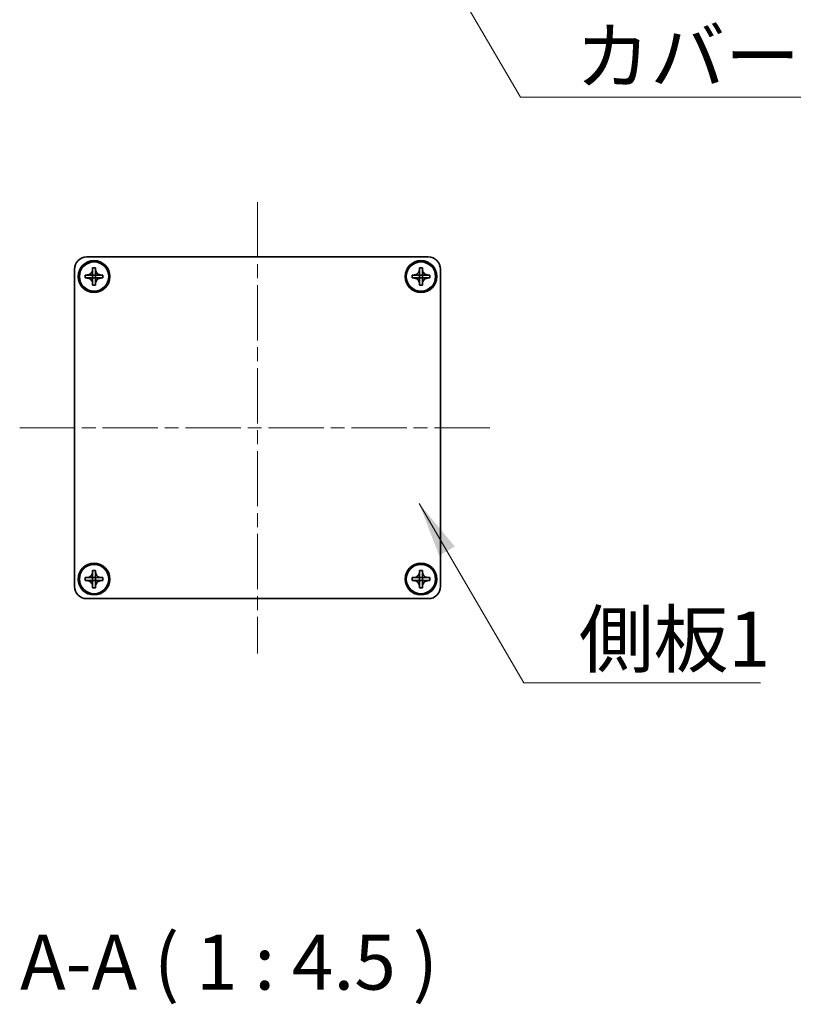
# Model space of a CAD drawing. Units: millimetres. Extents: x -50 to 7559, y -50 to 5138.
# Drawn here: x 1583 to 1741, y 2100 to 2302 of the extents above; entities that cross this region are included whole.
import ezdxf

# ---------------------------------------------------------------- set-up
doc = ezdxf.new("R2010")
doc.units = ezdxf.units.MM
doc.header["$LTSCALE"] = 2
doc.linetypes.add('CHAIN', pattern=[0.3543, 0.2362, -0.0295, 0.0591, -0.0295])
doc.layers.add('Centerline (ISO)', color=7, linetype='Continuous', lineweight=18, true_color=0x80ffff)
doc.layers.add('Symbol (ISO)', color=7, linetype='Continuous', lineweight=18)
doc.layers.add('Visible (ISO)', color=7, linetype='Continuous', lineweight=35)
doc.styles.add('Note Text (TK)', font='txt')
doc.dimstyles.new('Default - Method 1b (TK)$7', dxfattribs={"dimscale": 2, "dimtxt": 2.5, "dimasz": 2.5, "dimexe": 1, "dimexo": 1.5, "dimgap": 1, "dimtad": 1, "dimtoh": 1, "dimrnd": 1e-08, "dimdsep": 46, "dimtxsty": 'Note Text (TK)', "dimcen": 0.09, "dimdle": 5, "dimclrd": 256, "dimclre": 100, "dimclrt": 7, "dimadec": 1, "dimazin": 1, "dimtfac": 1, "dimtmove": 0, "dimatfit": 3, "dimfxl": 0, "dimtolj": 1, "dimlwd": -1, "dimlwe": -1, "dimarcsym": 0})

msp = doc.modelspace()

# ---------------------------------------------------------------- linework, layer by layer
at = {"layer": 'Centerline (ISO)', "linetype": 'CHAIN', "ltscale": 23.990969}
for p, q in [((1631.4208, 2264.4006), (1631.4208, 2171.9006)), ((1582.6708, 2218.1506), (1680.1708, 2218.1506))]:
    msp.add_line(p, q, dxfattribs=at)
at = {"layer": 'Visible (ISO)'}
for p, q in [((1596.4208, 2253.1506), (1666.4208, 2253.1506)), ((1593.9208, 2185.6506), (1593.9208, 2250.6506)), ((1596.1208, 2248.8506), (1596.1208, 2249.4506)), ((1596.1208, 2249.4506), (1596.4208, 2249.4506)), ((1596.4208, 2249.4506), (1597.6198, 2249.4506)), ((1597.6205, 2249.4509), (1597.6208, 2249.4506)), ((1597.6208, 2250.6506), (1597.6208, 2250.9506)), ((1597.6208, 2250.9506), (1598.2208, 2250.9506)), ((1597.6208, 2249.4516), (1597.6208, 2250.6506)), ((1597.6208, 2248.8506), (1597.6208, 2249.4506)), ((1597.6208, 2249.4506), (1598.2208, 2249.4506)), ((1598.2208, 2250.9506), (1598.2208, 2250.6506)), ((1598.2208, 2250.6506), (1598.2208, 2249.4516)), ((1598.2211, 2249.4509), (1598.2208, 2249.4506)), ((1598.2208, 2249.4506), (1598.2208, 2248.8506)), ((1598.2218, 2249.4506), (1599.4208, 2249.4506)), ((1599.4208, 2249.4506), (1599.7208, 2249.4506)), ((1599.7208, 2249.4506), (1599.7208, 2248.8506)), ((1663.1208, 2248.8506), (1663.1208, 2249.4506)), ((1663.1208, 2249.4506), (1663.4208, 2249.4506)), ((1663.4208, 2249.4506), (1664.6198, 2249.4506)), ((1664.6205, 2249.4509), (1664.6208, 2249.4506)), ((1664.6208, 2250.6506), (1664.6208, 2250.9506)), ((1664.6208, 2250.9506), (1665.2208, 2250.9506)), ((1664.6208, 2249.4516), (1664.6208, 2250.6506)), ((1664.6208, 2248.8506), (1664.6208, 2249.4506)), ((1664.6208, 2249.4506), (1665.2208, 2249.4506)), ((1665.2208, 2250.9506), (1665.2208, 2250.6506)), ((1665.2208, 2250.6506), (1665.2208, 2249.4516)), ((1665.2211, 2249.4509), (1665.2208, 2249.4506)), ((1665.2208, 2249.4506), (1665.2208, 2248.8506)), ((1665.2218, 2249.4506), (1666.4208, 2249.4506)), ((1666.4208, 2249.4506), (1666.7208, 2249.4506)), ((1666.7208, 2249.4506), (1666.7208, 2248.8506)), ((1668.9208, 2250.6506), (1668.9208, 2185.6506)), ((1596.4208, 2248.8506), (1596.1208, 2248.8506)), ((1597.6198, 2248.8506), (1596.4208, 2248.8506)), ((1597.6205, 2248.8503), (1597.6208, 2248.8506)), ((1598.2208, 2248.8506), (1597.6208, 2248.8506)), ((1597.6208, 2247.6506), (1597.6208, 2248.8496)), ((1597.6208, 2247.3506), (1597.6208, 2247.6506)), ((1598.2208, 2247.3506), (1597.6208, 2247.3506)), ((1598.2211, 2248.8503), (1598.2208, 2248.8506)), ((1598.2208, 2248.8496), (1598.2208, 2247.6506)), ((1598.2208, 2247.6506), (1598.2208, 2247.3506)), ((1599.4208, 2248.8506), (1598.2218, 2248.8506)), ((1599.7208, 2248.8506), (1599.4208, 2248.8506)), ((1663.4208, 2248.8506), (1663.1208, 2248.8506)), ((1664.6198, 2248.8506), (1663.4208, 2248.8506)), ((1664.6205, 2248.8503), (1664.6208, 2248.8506)), ((1665.2208, 2248.8506), (1664.6208, 2248.8506)), ((1664.6208, 2247.6506), (1664.6208, 2248.8496)), ((1664.6208, 2247.3506), (1664.6208, 2247.6506)), ((1665.2208, 2247.3506), (1664.6208, 2247.3506)), ((1665.2211, 2248.8503), (1665.2208, 2248.8506)), ((1665.2208, 2248.8496), (1665.2208, 2247.6506)), ((1665.2208, 2247.6506), (1665.2208, 2247.3506)), ((1666.4208, 2248.8506), (1665.2218, 2248.8506)), ((1666.7208, 2248.8506), (1666.4208, 2248.8506)), ((1597.6208, 2188.6506), (1597.6208, 2188.9506)), ((1597.6208, 2188.9506), (1598.2208, 2188.9506)), ((1598.2208, 2188.9506), (1598.2208, 2188.6506)), ((1664.6208, 2188.6506), (1664.6208, 2188.9506)), ((1664.6208, 2188.9506), (1665.2208, 2188.9506)), ((1665.2208, 2188.9506), (1665.2208, 2188.6506)), ((1596.1208, 2186.8506), (1596.1208, 2187.4506)), ((1596.1208, 2187.4506), (1596.4208, 2187.4506)), ((1596.4208, 2186.8506), (1596.1208, 2186.8506)), ((1596.4208, 2187.4506), (1597.6198, 2187.4506)), ((1597.6198, 2186.8506), (1596.4208, 2186.8506)), ((1597.6205, 2187.4509), (1597.6208, 2187.4506)), ((1597.6205, 2186.8503), (1597.6208, 2186.8506)), ((1597.6208, 2187.4516), (1597.6208, 2188.6506)), ((1597.6208, 2186.8506), (1597.6208, 2187.4506)), ((1597.6208, 2187.4506), (1598.2208, 2187.4506)), ((1598.2208, 2186.8506), (1597.6208, 2186.8506)), ((1597.6208, 2185.6506), (1597.6208, 2186.8496)), ((1598.2208, 2188.6506), (1598.2208, 2187.4516)), ((1598.2211, 2187.4509), (1598.2208, 2187.4506)), ((1598.2208, 2187.4506), (1598.2208, 2186.8506)), ((1598.2211, 2186.8503), (1598.2208, 2186.8506)), ((1598.2208, 2186.8496), (1598.2208, 2185.6506)), ((1598.2218, 2187.4506), (1599.4208, 2187.4506)), ((1599.4208, 2186.8506), (1598.2218, 2186.8506)), ((1599.4208, 2187.4506), (1599.7208, 2187.4506)), ((1599.7208, 2186.8506), (1599.4208, 2186.8506)), ((1599.7208, 2187.4506), (1599.7208, 2186.8506)), ((1663.1208, 2186.8506), (1663.1208, 2187.4506)), ((1663.1208, 2187.4506), (1663.4208, 2187.4506)), ((1663.4208, 2186.8506), (1663.1208, 2186.8506)), ((1663.4208, 2187.4506), (1664.6198, 2187.4506)), ((1664.6198, 2186.8506), (1663.4208, 2186.8506)), ((1664.6205, 2187.4509), (1664.6208, 2187.4506)), ((1664.6205, 2186.8503), (1664.6208, 2186.8506)), ((1664.6208, 2187.4516), (1664.6208, 2188.6506)), ((1664.6208, 2186.8506), (1664.6208, 2187.4506)), ((1664.6208, 2187.4506), (1665.2208, 2187.4506)), ((1665.2208, 2186.8506), (1664.6208, 2186.8506)), ((1664.6208, 2185.6506), (1664.6208, 2186.8496)), ((1665.2208, 2188.6506), (1665.2208, 2187.4516)), ((1665.2211, 2187.4509), (1665.2208, 2187.4506)), ((1665.2208, 2187.4506), (1665.2208, 2186.8506)), ((1665.2211, 2186.8503), (1665.2208, 2186.8506)), ((1665.2208, 2186.8496), (1665.2208, 2185.6506)), ((1665.2218, 2187.4506), (1666.4208, 2187.4506)), ((1666.4208, 2186.8506), (1665.2218, 2186.8506)), ((1666.4208, 2187.4506), (1666.7208, 2187.4506)), ((1666.7208, 2186.8506), (1666.4208, 2186.8506)), ((1666.7208, 2187.4506), (1666.7208, 2186.8506)), ((1597.6208, 2185.3506), (1597.6208, 2185.6506)), ((1598.2208, 2185.3506), (1597.6208, 2185.3506)), ((1598.2208, 2185.6506), (1598.2208, 2185.3506)), ((1664.6208, 2185.3506), (1664.6208, 2185.6506)), ((1665.2208, 2185.3506), (1664.6208, 2185.3506)), ((1665.2208, 2185.6506), (1665.2208, 2185.3506)), ((1666.4208, 2183.1506), (1596.4208, 2183.1506))]:
    msp.add_line(p, q, dxfattribs=at)
for centre, radius in [((1597.9208, 2249.1506), 3.25), ((1597.9208, 2249.1506), 3), ((1664.9208, 2249.1506), 3.25), ((1664.9208, 2249.1506), 3), ((1597.9208, 2187.1506), 3.25), ((1597.9208, 2187.1506), 3), ((1664.9208, 2187.1506), 3.25), ((1664.9208, 2187.1506), 3)]:
    msp.add_circle(centre, radius, dxfattribs=at)
for centre, start, end in [((1596.4208, 2250.6506), 90, 180), ((1666.4208, 2250.6506), 0, 90), ((1596.4208, 2185.6506), 180, 270), ((1666.4208, 2185.6506), 270, 0)]:
    msp.add_arc(centre, 2.5, start, end, dxfattribs=at)
for points, knots in [([(1597.6208, 2250.6506), (1597.6208, 2250.6146), (1597.6192, 2250.5787), (1597.6126, 2250.5058), (1597.6075, 2250.4689), (1597.5866, 2250.3559), (1597.5651, 2250.2811), (1597.5068, 2250.1337), (1597.4694, 2250.0617), (1597.339, 2249.8622), (1597.2278, 2249.7487), (1596.9949, 2249.5895), (1596.8816, 2249.5357), (1596.6513, 2249.4673), (1596.5364, 2249.4506), (1596.4208, 2249.4506)], [0, 0, 0, 0, 0.010798916, 0.010798916, 0.021961727, 0.021961727, 0.045257146, 0.045257146, 0.069525905, 0.069525905, 0.116754864, 0.116754864, 0.154152318, 0.154152318, 0.188823604, 0.188823604, 0.188823604, 0.188823604]), ([(1597.6205, 2249.4509), (1597.6205, 2249.4509), (1597.6205, 2249.4509), (1597.6204, 2249.4509), (1597.6204, 2249.4509), (1597.6204, 2249.4508), (1597.6203, 2249.4508), (1597.6203, 2249.4508), (1597.6203, 2249.4508), (1597.6202, 2249.4507), (1597.6202, 2249.4507), (1597.6201, 2249.4507), (1597.6201, 2249.4507), (1597.6201, 2249.4507), (1597.6201, 2249.4507), (1597.62, 2249.4507), (1597.62, 2249.4507), (1597.62, 2249.4507), (1597.62, 2249.4507), (1597.6199, 2249.4507), (1597.6199, 2249.4507), (1597.6199, 2249.4506), (1597.6199, 2249.4506), (1597.6199, 2249.4506), (1597.6199, 2249.4506), (1597.6199, 2249.4506), (1597.6199, 2249.4506), (1597.6199, 2249.4506), (1597.6199, 2249.4506), (1597.6198, 2249.4506), (1597.6198, 2249.4506), (1597.6198, 2249.4506), (1597.6198, 2249.4506), (1597.6198, 2249.4506), (1597.6198, 2249.4506), (1597.6198, 2249.4506)], [0.000083875613, 0.000083875613, 0.000083875613, 0.000083875613, 0.000087144519, 0.000087144519, 0.000099549628, 0.000099549628, 0.000112192129, 0.000112192129, 0.000124969053, 0.000124969053, 0.000137769574, 0.000137769574, 0.000144144359, 0.000144144359, 0.000150483427, 0.000150483427, 0.00015677365, 0.00015677365, 0.000163002563, 0.000163002563, 0.000166090425, 0.000166090425, 0.000169158647, 0.000169158647, 0.000172205911, 0.000172205911, 0.000173721296, 0.000173721296, 0.000175230974, 0.000175230974, 0.000176734797, 0.000176734797, 0.000178232621, 0.000178232621, 0.00018395296, 0.00018395296, 0.00018395296, 0.00018395296]), ([(1597.6208, 2249.4516), (1597.6208, 2249.4515), (1597.6207, 2249.4513), (1597.6207, 2249.4511), (1597.6206, 2249.4511), (1597.6206, 2249.4511), (1597.6206, 2249.4511), (1597.6206, 2249.451), (1597.6206, 2249.451), (1597.6205, 2249.451), (1597.6205, 2249.451), (1597.6205, 2249.4509)], [0, 0, 0, 0, 0.000065190907, 0.000065190907, 0.000071601341, 0.000071601341, 0.000077978095, 0.000077978095, 0.00009057672, 0.00009057672, 0.00010023405, 0.00010023405, 0.00010023405, 0.00010023405]), ([(1599.4208, 2249.4506), (1599.3848, 2249.4506), (1599.3488, 2249.4523), (1599.2759, 2249.4588), (1599.239, 2249.4639), (1599.1261, 2249.4848), (1599.0513, 2249.5063), (1598.9039, 2249.5647), (1598.8318, 2249.602), (1598.6324, 2249.7324), (1598.5188, 2249.8436), (1598.3597, 2250.0765), (1598.3058, 2250.1898), (1598.2375, 2250.4201), (1598.2208, 2250.5351), (1598.2208, 2250.6506)], [0, 0, 0, 0, 0.010798916, 0.010798916, 0.021961727, 0.021961727, 0.045257146, 0.045257146, 0.069525905, 0.069525905, 0.116754864, 0.116754864, 0.154152318, 0.154152318, 0.188823604, 0.188823604, 0.188823604, 0.188823604]), ([(1598.2211, 2249.4509), (1598.2211, 2249.4509), (1598.2211, 2249.4509), (1598.221, 2249.451), (1598.221, 2249.451), (1598.221, 2249.4511), (1598.221, 2249.4511), (1598.2209, 2249.4511), (1598.2209, 2249.4512), (1598.2209, 2249.4512), (1598.2209, 2249.4513), (1598.2208, 2249.4513), (1598.2208, 2249.4513), (1598.2208, 2249.4514), (1598.2208, 2249.4514), (1598.2208, 2249.4514), (1598.2208, 2249.4514), (1598.2208, 2249.4515), (1598.2208, 2249.4515), (1598.2208, 2249.4515), (1598.2208, 2249.4515), (1598.2208, 2249.4515), (1598.2208, 2249.4515), (1598.2208, 2249.4515), (1598.2208, 2249.4515), (1598.2208, 2249.4516), (1598.2208, 2249.4516), (1598.2208, 2249.4516), (1598.2208, 2249.4516), (1598.2208, 2249.4516), (1598.2208, 2249.4516), (1598.2208, 2249.4516), (1598.2208, 2249.4516), (1598.2208, 2249.4516), (1598.2208, 2249.4516), (1598.2208, 2249.4516)], [0.000083875613, 0.000083875613, 0.000083875613, 0.000083875613, 0.000087144519, 0.000087144519, 0.000099549628, 0.000099549628, 0.000112192129, 0.000112192129, 0.000124969053, 0.000124969053, 0.000137769574, 0.000137769574, 0.000144144359, 0.000144144359, 0.000150483427, 0.000150483427, 0.00015677365, 0.00015677365, 0.000163002563, 0.000163002563, 0.000166090424, 0.000166090424, 0.000169158647, 0.000169158647, 0.000172205911, 0.000172205911, 0.000173721296, 0.000173721296, 0.000175230974, 0.000175230974, 0.000176734797, 0.000176734797, 0.000178232621, 0.000178232621, 0.00018395296, 0.00018395296, 0.00018395296, 0.00018395296]), ([(1598.2218, 2249.4506), (1598.2216, 2249.4506), (1598.2215, 2249.4507), (1598.2213, 2249.4508), (1598.2213, 2249.4508), (1598.2212, 2249.4508), (1598.2212, 2249.4508), (1598.2212, 2249.4508), (1598.2212, 2249.4509), (1598.2211, 2249.4509), (1598.2211, 2249.4509), (1598.2211, 2249.4509)], [0, 0, 0, 0, 0.000065190907, 0.000065190907, 0.000071601341, 0.000071601341, 0.000077978095, 0.000077978095, 0.00009057672, 0.00009057672, 0.00010023405, 0.00010023405, 0.00010023405, 0.00010023405]), ([(1664.6208, 2250.6506), (1664.6208, 2250.6146), (1664.6192, 2250.5787), (1664.6126, 2250.5058), (1664.6075, 2250.4689), (1664.5866, 2250.3559), (1664.5651, 2250.2811), (1664.5068, 2250.1337), (1664.4694, 2250.0617), (1664.339, 2249.8622), (1664.2278, 2249.7487), (1663.9949, 2249.5895), (1663.8816, 2249.5357), (1663.6513, 2249.4673), (1663.5364, 2249.4506), (1663.4208, 2249.4506)], [0, 0, 0, 0, 0.010798916, 0.010798916, 0.021961727, 0.021961727, 0.045257146, 0.045257146, 0.069525905, 0.069525905, 0.116754864, 0.116754864, 0.154152318, 0.154152318, 0.188823604, 0.188823604, 0.188823604, 0.188823604]), ([(1664.6205, 2249.4509), (1664.6205, 2249.4509), (1664.6205, 2249.4509), (1664.6204, 2249.4509), (1664.6204, 2249.4509), (1664.6204, 2249.4508), (1664.6203, 2249.4508), (1664.6203, 2249.4508), (1664.6203, 2249.4508), (1664.6202, 2249.4507), (1664.6202, 2249.4507), (1664.6201, 2249.4507), (1664.6201, 2249.4507), (1664.6201, 2249.4507), (1664.6201, 2249.4507), (1664.62, 2249.4507), (1664.62, 2249.4507), (1664.62, 2249.4507), (1664.62, 2249.4507), (1664.6199, 2249.4507), (1664.6199, 2249.4507), (1664.6199, 2249.4506), (1664.6199, 2249.4506), (1664.6199, 2249.4506), (1664.6199, 2249.4506), (1664.6199, 2249.4506), (1664.6199, 2249.4506), (1664.6199, 2249.4506), (1664.6199, 2249.4506), (1664.6198, 2249.4506), (1664.6198, 2249.4506), (1664.6198, 2249.4506), (1664.6198, 2249.4506), (1664.6198, 2249.4506), (1664.6198, 2249.4506), (1664.6198, 2249.4506)], [0.000083875613, 0.000083875613, 0.000083875613, 0.000083875613, 0.000087144519, 0.000087144519, 0.000099549628, 0.000099549628, 0.000112192129, 0.000112192129, 0.000124969053, 0.000124969053, 0.000137769574, 0.000137769574, 0.000144144359, 0.000144144359, 0.000150483427, 0.000150483427, 0.00015677365, 0.00015677365, 0.000163002563, 0.000163002563, 0.000166090425, 0.000166090425, 0.000169158647, 0.000169158647, 0.000172205911, 0.000172205911, 0.000173721296, 0.000173721296, 0.000175230974, 0.000175230974, 0.000176734797, 0.000176734797, 0.000178232621, 0.000178232621, 0.00018395296, 0.00018395296, 0.00018395296, 0.00018395296]), ([(1664.6208, 2249.4516), (1664.6208, 2249.4515), (1664.6207, 2249.4513), (1664.6207, 2249.4511), (1664.6206, 2249.4511), (1664.6206, 2249.4511), (1664.6206, 2249.4511), (1664.6206, 2249.451), (1664.6206, 2249.451), (1664.6205, 2249.451), (1664.6205, 2249.451), (1664.6205, 2249.4509)], [0, 0, 0, 0, 0.000065190907, 0.000065190907, 0.000071601341, 0.000071601341, 0.000077978095, 0.000077978095, 0.00009057672, 0.00009057672, 0.00010023405, 0.00010023405, 0.00010023405, 0.00010023405]), ([(1666.4208, 2249.4506), (1666.3848, 2249.4506), (1666.3488, 2249.4523), (1666.2759, 2249.4588), (1666.239, 2249.4639), (1666.1261, 2249.4848), (1666.0513, 2249.5063), (1665.9039, 2249.5647), (1665.8318, 2249.602), (1665.6324, 2249.7324), (1665.5188, 2249.8436), (1665.3597, 2250.0765), (1665.3058, 2250.1898), (1665.2375, 2250.4201), (1665.2208, 2250.5351), (1665.2208, 2250.6506)], [0, 0, 0, 0, 0.010798916, 0.010798916, 0.021961727, 0.021961727, 0.045257146, 0.045257146, 0.069525905, 0.069525905, 0.116754864, 0.116754864, 0.154152318, 0.154152318, 0.188823604, 0.188823604, 0.188823604, 0.188823604]), ([(1665.2211, 2249.4509), (1665.2211, 2249.4509), (1665.2211, 2249.4509), (1665.221, 2249.451), (1665.221, 2249.451), (1665.221, 2249.4511), (1665.221, 2249.4511), (1665.2209, 2249.4511), (1665.2209, 2249.4512), (1665.2209, 2249.4512), (1665.2209, 2249.4513), (1665.2208, 2249.4513), (1665.2208, 2249.4513), (1665.2208, 2249.4514), (1665.2208, 2249.4514), (1665.2208, 2249.4514), (1665.2208, 2249.4514), (1665.2208, 2249.4515), (1665.2208, 2249.4515), (1665.2208, 2249.4515), (1665.2208, 2249.4515), (1665.2208, 2249.4515), (1665.2208, 2249.4515), (1665.2208, 2249.4515), (1665.2208, 2249.4515), (1665.2208, 2249.4516), (1665.2208, 2249.4516), (1665.2208, 2249.4516), (1665.2208, 2249.4516), (1665.2208, 2249.4516), (1665.2208, 2249.4516), (1665.2208, 2249.4516), (1665.2208, 2249.4516), (1665.2208, 2249.4516), (1665.2208, 2249.4516), (1665.2208, 2249.4516)], [0.000083875613, 0.000083875613, 0.000083875613, 0.000083875613, 0.000087144519, 0.000087144519, 0.000099549628, 0.000099549628, 0.000112192129, 0.000112192129, 0.000124969053, 0.000124969053, 0.000137769574, 0.000137769574, 0.000144144359, 0.000144144359, 0.000150483427, 0.000150483427, 0.00015677365, 0.00015677365, 0.000163002563, 0.000163002563, 0.000166090424, 0.000166090424, 0.000169158647, 0.000169158647, 0.000172205911, 0.000172205911, 0.000173721296, 0.000173721296, 0.000175230974, 0.000175230974, 0.000176734797, 0.000176734797, 0.000178232621, 0.000178232621, 0.00018395296, 0.00018395296, 0.00018395296, 0.00018395296]), ([(1665.2218, 2249.4506), (1665.2216, 2249.4506), (1665.2215, 2249.4507), (1665.2213, 2249.4508), (1665.2213, 2249.4508), (1665.2212, 2249.4508), (1665.2212, 2249.4508), (1665.2212, 2249.4508), (1665.2212, 2249.4509), (1665.2211, 2249.4509), (1665.2211, 2249.4509), (1665.2211, 2249.4509)], [0, 0, 0, 0, 0.000065190907, 0.000065190907, 0.000071601341, 0.000071601341, 0.000077978095, 0.000077978095, 0.00009057672, 0.00009057672, 0.00010023405, 0.00010023405, 0.00010023405, 0.00010023405]), ([(1596.4208, 2248.8506), (1596.4568, 2248.8506), (1596.4928, 2248.849), (1596.5657, 2248.8424), (1596.6026, 2248.8374), (1596.7155, 2248.8165), (1596.7903, 2248.795), (1596.9377, 2248.7366), (1597.0097, 2248.6993), (1597.2092, 2248.5689), (1597.3227, 2248.4576), (1597.4819, 2248.2247), (1597.5358, 2248.1115), (1597.6041, 2247.8812), (1597.6208, 2247.7662), (1597.6208, 2247.6506)], [0, 0, 0, 0, 0.010798916, 0.010798916, 0.021961727, 0.021961727, 0.045257146, 0.045257146, 0.069525905, 0.069525905, 0.116754864, 0.116754864, 0.154152318, 0.154152318, 0.188823604, 0.188823604, 0.188823604, 0.188823604]), ([(1597.6198, 2248.8506), (1597.6199, 2248.8506), (1597.6201, 2248.8506), (1597.6203, 2248.8505), (1597.6203, 2248.8505), (1597.6203, 2248.8505), (1597.6203, 2248.8505), (1597.6204, 2248.8504), (1597.6204, 2248.8504), (1597.6205, 2248.8504), (1597.6205, 2248.8504), (1597.6205, 2248.8503)], [0, 0, 0, 0, 0.000065190907, 0.000065190907, 0.000071601341, 0.000071601341, 0.000077978095, 0.000077978095, 0.00009057672, 0.00009057672, 0.00010023405, 0.00010023405, 0.00010023405, 0.00010023405]), ([(1597.6205, 2248.8503), (1597.6205, 2248.8503), (1597.6205, 2248.8503), (1597.6205, 2248.8503), (1597.6206, 2248.8503), (1597.6206, 2248.8502), (1597.6206, 2248.8502), (1597.6207, 2248.8501), (1597.6207, 2248.8501), (1597.6207, 2248.85), (1597.6207, 2248.85), (1597.6207, 2248.85), (1597.6207, 2248.85), (1597.6207, 2248.8499), (1597.6208, 2248.8499), (1597.6208, 2248.8499), (1597.6208, 2248.8499), (1597.6208, 2248.8498), (1597.6208, 2248.8498), (1597.6208, 2248.8498), (1597.6208, 2248.8498), (1597.6208, 2248.8498), (1597.6208, 2248.8498), (1597.6208, 2248.8497), (1597.6208, 2248.8497), (1597.6208, 2248.8497), (1597.6208, 2248.8497), (1597.6208, 2248.8497), (1597.6208, 2248.8497), (1597.6208, 2248.8497), (1597.6208, 2248.8497), (1597.6208, 2248.8497), (1597.6208, 2248.8497), (1597.6208, 2248.8497), (1597.6208, 2248.8497), (1597.6208, 2248.8496)], [0.000083875613, 0.000083875613, 0.000083875613, 0.000083875613, 0.000087144519, 0.000087144519, 0.000099549628, 0.000099549628, 0.000112192129, 0.000112192129, 0.000124969053, 0.000124969053, 0.000137769574, 0.000137769574, 0.000144144359, 0.000144144359, 0.000150483427, 0.000150483427, 0.00015677365, 0.00015677365, 0.000163002563, 0.000163002563, 0.000166090425, 0.000166090425, 0.000169158647, 0.000169158647, 0.000172205911, 0.000172205911, 0.000173721296, 0.000173721296, 0.000175230974, 0.000175230974, 0.000176734797, 0.000176734797, 0.000178232621, 0.000178232621, 0.00018395296, 0.00018395296, 0.00018395296, 0.00018395296]), ([(1598.2208, 2247.6506), (1598.2208, 2247.8091), (1598.2522, 2247.966), (1598.3748, 2248.2603), (1598.4656, 2248.3944), (1598.69, 2248.6148), (1598.8198, 2248.7007), (1599.1077, 2248.8197), (1599.2635, 2248.8506), (1599.4208, 2248.8506)], [0, 0, 0, 0, 0.047534213, 0.047534213, 0.095646709, 0.095646709, 0.141901189, 0.141901189, 0.189099427, 0.189099427, 0.189099427, 0.189099427]), ([(1598.2208, 2248.8496), (1598.2208, 2248.8497), (1598.2208, 2248.8498), (1598.2208, 2248.8499), (1598.2208, 2248.8499), (1598.2209, 2248.8501), (1598.2209, 2248.8501), (1598.221, 2248.8502), (1598.221, 2248.8503), (1598.2211, 2248.8503)], [0, 0, 0, 0, 0.000024298345, 0.000024298345, 0.000049652668, 0.000049652668, 0.000075243801, 0.000075243801, 0.000100203991, 0.000100203991, 0.000100203991, 0.000100203991]), ([(1598.2211, 2248.8503), (1598.2211, 2248.8504), (1598.2212, 2248.8504), (1598.2213, 2248.8505), (1598.2214, 2248.8505), (1598.2215, 2248.8506), (1598.2215, 2248.8506), (1598.2217, 2248.8506), (1598.2217, 2248.8506), (1598.2218, 2248.8506)], [0.000083778107, 0.000083778107, 0.000083778107, 0.000083778107, 0.0001086609522, 0.0001086609522, 0.0001341727854, 0.0001341727854, 0.0001594485438, 0.0001594485438, 0.0001836716392, 0.0001836716392, 0.0001836716392, 0.0001836716392]), ([(1663.4208, 2248.8506), (1663.4568, 2248.8506), (1663.4928, 2248.849), (1663.5657, 2248.8424), (1663.6026, 2248.8374), (1663.7155, 2248.8165), (1663.7903, 2248.795), (1663.9377, 2248.7366), (1664.0097, 2248.6993), (1664.2092, 2248.5689), (1664.3227, 2248.4576), (1664.4819, 2248.2247), (1664.5358, 2248.1115), (1664.6041, 2247.8812), (1664.6208, 2247.7662), (1664.6208, 2247.6506)], [0, 0, 0, 0, 0.010798916, 0.010798916, 0.021961727, 0.021961727, 0.045257146, 0.045257146, 0.069525905, 0.069525905, 0.116754864, 0.116754864, 0.154152318, 0.154152318, 0.188823604, 0.188823604, 0.188823604, 0.188823604]), ([(1664.6198, 2248.8506), (1664.6199, 2248.8506), (1664.6201, 2248.8506), (1664.6203, 2248.8505), (1664.6203, 2248.8505), (1664.6203, 2248.8505), (1664.6203, 2248.8505), (1664.6204, 2248.8504), (1664.6204, 2248.8504), (1664.6205, 2248.8504), (1664.6205, 2248.8504), (1664.6205, 2248.8503)], [0, 0, 0, 0, 0.000065190907, 0.000065190907, 0.000071601341, 0.000071601341, 0.000077978095, 0.000077978095, 0.00009057672, 0.00009057672, 0.00010023405, 0.00010023405, 0.00010023405, 0.00010023405]), ([(1664.6205, 2248.8503), (1664.6205, 2248.8503), (1664.6205, 2248.8503), (1664.6205, 2248.8503), (1664.6206, 2248.8503), (1664.6206, 2248.8502), (1664.6206, 2248.8502), (1664.6207, 2248.8501), (1664.6207, 2248.8501), (1664.6207, 2248.85), (1664.6207, 2248.85), (1664.6207, 2248.85), (1664.6207, 2248.85), (1664.6207, 2248.8499), (1664.6208, 2248.8499), (1664.6208, 2248.8499), (1664.6208, 2248.8499), (1664.6208, 2248.8498), (1664.6208, 2248.8498), (1664.6208, 2248.8498), (1664.6208, 2248.8498), (1664.6208, 2248.8498), (1664.6208, 2248.8498), (1664.6208, 2248.8497), (1664.6208, 2248.8497), (1664.6208, 2248.8497), (1664.6208, 2248.8497), (1664.6208, 2248.8497), (1664.6208, 2248.8497), (1664.6208, 2248.8497), (1664.6208, 2248.8497), (1664.6208, 2248.8497), (1664.6208, 2248.8497), (1664.6208, 2248.8497), (1664.6208, 2248.8497), (1664.6208, 2248.8496)], [0.000083875613, 0.000083875613, 0.000083875613, 0.000083875613, 0.000087144519, 0.000087144519, 0.000099549628, 0.000099549628, 0.000112192129, 0.000112192129, 0.000124969053, 0.000124969053, 0.000137769574, 0.000137769574, 0.000144144359, 0.000144144359, 0.000150483427, 0.000150483427, 0.00015677365, 0.00015677365, 0.000163002563, 0.000163002563, 0.000166090425, 0.000166090425, 0.000169158647, 0.000169158647, 0.000172205911, 0.000172205911, 0.000173721296, 0.000173721296, 0.000175230974, 0.000175230974, 0.000176734797, 0.000176734797, 0.000178232621, 0.000178232621, 0.00018395296, 0.00018395296, 0.00018395296, 0.00018395296]), ([(1665.2208, 2247.6506), (1665.2208, 2247.8091), (1665.2522, 2247.966), (1665.3748, 2248.2603), (1665.4656, 2248.3944), (1665.69, 2248.6148), (1665.8198, 2248.7007), (1666.1077, 2248.8197), (1666.2635, 2248.8506), (1666.4208, 2248.8506)], [0, 0, 0, 0, 0.047534213, 0.047534213, 0.095646709, 0.095646709, 0.141901189, 0.141901189, 0.189099427, 0.189099427, 0.189099427, 0.189099427]), ([(1665.2208, 2248.8496), (1665.2208, 2248.8497), (1665.2208, 2248.8498), (1665.2208, 2248.8499), (1665.2208, 2248.8499), (1665.2209, 2248.8501), (1665.2209, 2248.8501), (1665.221, 2248.8502), (1665.221, 2248.8503), (1665.2211, 2248.8503)], [0, 0, 0, 0, 0.000024298345, 0.000024298345, 0.000049652668, 0.000049652668, 0.000075243801, 0.000075243801, 0.000100203991, 0.000100203991, 0.000100203991, 0.000100203991]), ([(1665.2211, 2248.8503), (1665.2211, 2248.8504), (1665.2212, 2248.8504), (1665.2213, 2248.8505), (1665.2214, 2248.8505), (1665.2215, 2248.8506), (1665.2215, 2248.8506), (1665.2217, 2248.8506), (1665.2217, 2248.8506), (1665.2218, 2248.8506)], [0.000083778107, 0.000083778107, 0.000083778107, 0.000083778107, 0.0001086609522, 0.0001086609522, 0.0001341727854, 0.0001341727854, 0.0001594485438, 0.0001594485438, 0.0001836716392, 0.0001836716392, 0.0001836716392, 0.0001836716392]), ([(1597.6208, 2188.6506), (1597.6208, 2188.6146), (1597.6192, 2188.5787), (1597.6126, 2188.5058), (1597.6075, 2188.4689), (1597.5866, 2188.3559), (1597.5651, 2188.2811), (1597.5068, 2188.1337), (1597.4694, 2188.0617), (1597.339, 2187.8622), (1597.2278, 2187.7487), (1596.9949, 2187.5895), (1596.8816, 2187.5357), (1596.6513, 2187.4673), (1596.5364, 2187.4506), (1596.4208, 2187.4506)], [0, 0, 0, 0, 0.010798916, 0.010798916, 0.021961727, 0.021961727, 0.045257146, 0.045257146, 0.069525905, 0.069525905, 0.116754864, 0.116754864, 0.154152318, 0.154152318, 0.188823604, 0.188823604, 0.188823604, 0.188823604]), ([(1596.4208, 2186.8506), (1596.4568, 2186.8506), (1596.4928, 2186.849), (1596.5657, 2186.8424), (1596.6026, 2186.8374), (1596.7155, 2186.8165), (1596.7903, 2186.795), (1596.9377, 2186.7366), (1597.0097, 2186.6993), (1597.2092, 2186.5689), (1597.3227, 2186.4576), (1597.4819, 2186.2247), (1597.5358, 2186.1115), (1597.6041, 2185.8812), (1597.6208, 2185.7662), (1597.6208, 2185.6506)], [0, 0, 0, 0, 0.010798916, 0.010798916, 0.021961727, 0.021961727, 0.045257146, 0.045257146, 0.069525905, 0.069525905, 0.116754864, 0.116754864, 0.154152318, 0.154152318, 0.188823604, 0.188823604, 0.188823604, 0.188823604]), ([(1597.6205, 2187.4509), (1597.6205, 2187.4509), (1597.6205, 2187.4509), (1597.6204, 2187.4509), (1597.6204, 2187.4509), (1597.6204, 2187.4508), (1597.6203, 2187.4508), (1597.6203, 2187.4508), (1597.6203, 2187.4508), (1597.6202, 2187.4507), (1597.6202, 2187.4507), (1597.6201, 2187.4507), (1597.6201, 2187.4507), (1597.6201, 2187.4507), (1597.6201, 2187.4507), (1597.62, 2187.4507), (1597.62, 2187.4507), (1597.62, 2187.4507), (1597.62, 2187.4507), (1597.6199, 2187.4507), (1597.6199, 2187.4507), (1597.6199, 2187.4506), (1597.6199, 2187.4506), (1597.6199, 2187.4506), (1597.6199, 2187.4506), (1597.6199, 2187.4506), (1597.6199, 2187.4506), (1597.6199, 2187.4506), (1597.6199, 2187.4506), (1597.6198, 2187.4506), (1597.6198, 2187.4506), (1597.6198, 2187.4506), (1597.6198, 2187.4506), (1597.6198, 2187.4506), (1597.6198, 2187.4506), (1597.6198, 2187.4506)], [0.000083875613, 0.000083875613, 0.000083875613, 0.000083875613, 0.000087144519, 0.000087144519, 0.000099549628, 0.000099549628, 0.000112192129, 0.000112192129, 0.000124969053, 0.000124969053, 0.000137769574, 0.000137769574, 0.000144144359, 0.000144144359, 0.000150483427, 0.000150483427, 0.00015677365, 0.00015677365, 0.000163002563, 0.000163002563, 0.000166090425, 0.000166090425, 0.000169158647, 0.000169158647, 0.000172205911, 0.000172205911, 0.000173721296, 0.000173721296, 0.000175230974, 0.000175230974, 0.000176734797, 0.000176734797, 0.000178232621, 0.000178232621, 0.00018395296, 0.00018395296, 0.00018395296, 0.00018395296]), ([(1597.6198, 2186.8506), (1597.6199, 2186.8506), (1597.6201, 2186.8506), (1597.6203, 2186.8505), (1597.6203, 2186.8505), (1597.6203, 2186.8505), (1597.6203, 2186.8505), (1597.6204, 2186.8504), (1597.6204, 2186.8504), (1597.6205, 2186.8504), (1597.6205, 2186.8504), (1597.6205, 2186.8503)], [0, 0, 0, 0, 0.000065190907, 0.000065190907, 0.000071601341, 0.000071601341, 0.000077978095, 0.000077978095, 0.00009057672, 0.00009057672, 0.00010023405, 0.00010023405, 0.00010023405, 0.00010023405]), ([(1597.6208, 2187.4516), (1597.6208, 2187.4515), (1597.6207, 2187.4513), (1597.6207, 2187.4511), (1597.6206, 2187.4511), (1597.6206, 2187.4511), (1597.6206, 2187.4511), (1597.6206, 2187.451), (1597.6206, 2187.451), (1597.6205, 2187.451), (1597.6205, 2187.451), (1597.6205, 2187.4509)], [0, 0, 0, 0, 0.000065190907, 0.000065190907, 0.000071601341, 0.000071601341, 0.000077978095, 0.000077978095, 0.00009057672, 0.00009057672, 0.00010023405, 0.00010023405, 0.00010023405, 0.00010023405]), ([(1597.6205, 2186.8503), (1597.6205, 2186.8503), (1597.6205, 2186.8503), (1597.6205, 2186.8503), (1597.6206, 2186.8503), (1597.6206, 2186.8502), (1597.6206, 2186.8502), (1597.6207, 2186.8501), (1597.6207, 2186.8501), (1597.6207, 2186.85), (1597.6207, 2186.85), (1597.6207, 2186.85), (1597.6207, 2186.85), (1597.6207, 2186.8499), (1597.6208, 2186.8499), (1597.6208, 2186.8499), (1597.6208, 2186.8499), (1597.6208, 2186.8498), (1597.6208, 2186.8498), (1597.6208, 2186.8498), (1597.6208, 2186.8498), (1597.6208, 2186.8498), (1597.6208, 2186.8498), (1597.6208, 2186.8497), (1597.6208, 2186.8497), (1597.6208, 2186.8497), (1597.6208, 2186.8497), (1597.6208, 2186.8497), (1597.6208, 2186.8497), (1597.6208, 2186.8497), (1597.6208, 2186.8497), (1597.6208, 2186.8497), (1597.6208, 2186.8497), (1597.6208, 2186.8497), (1597.6208, 2186.8497), (1597.6208, 2186.8496)], [0.000083875613, 0.000083875613, 0.000083875613, 0.000083875613, 0.000087144519, 0.000087144519, 0.000099549628, 0.000099549628, 0.000112192129, 0.000112192129, 0.000124969053, 0.000124969053, 0.000137769574, 0.000137769574, 0.000144144359, 0.000144144359, 0.000150483427, 0.000150483427, 0.00015677365, 0.00015677365, 0.000163002563, 0.000163002563, 0.000166090425, 0.000166090425, 0.000169158647, 0.000169158647, 0.000172205911, 0.000172205911, 0.000173721296, 0.000173721296, 0.000175230974, 0.000175230974, 0.000176734797, 0.000176734797, 0.000178232621, 0.000178232621, 0.00018395296, 0.00018395296, 0.00018395296, 0.00018395296]), ([(1599.4208, 2187.4506), (1599.3848, 2187.4506), (1599.3488, 2187.4523), (1599.2759, 2187.4588), (1599.239, 2187.4639), (1599.1261, 2187.4848), (1599.0513, 2187.5063), (1598.9039, 2187.5647), (1598.8318, 2187.602), (1598.6324, 2187.7324), (1598.5188, 2187.8436), (1598.3597, 2188.0765), (1598.3058, 2188.1898), (1598.2375, 2188.4201), (1598.2208, 2188.5351), (1598.2208, 2188.6506)], [0, 0, 0, 0, 0.010798916, 0.010798916, 0.021961727, 0.021961727, 0.045257146, 0.045257146, 0.069525905, 0.069525905, 0.116754864, 0.116754864, 0.154152318, 0.154152318, 0.188823604, 0.188823604, 0.188823604, 0.188823604]), ([(1598.2211, 2187.4509), (1598.2211, 2187.4509), (1598.2211, 2187.4509), (1598.221, 2187.451), (1598.221, 2187.451), (1598.221, 2187.4511), (1598.221, 2187.4511), (1598.2209, 2187.4511), (1598.2209, 2187.4512), (1598.2209, 2187.4512), (1598.2209, 2187.4513), (1598.2208, 2187.4513), (1598.2208, 2187.4513), (1598.2208, 2187.4514), (1598.2208, 2187.4514), (1598.2208, 2187.4514), (1598.2208, 2187.4514), (1598.2208, 2187.4515), (1598.2208, 2187.4515), (1598.2208, 2187.4515), (1598.2208, 2187.4515), (1598.2208, 2187.4515), (1598.2208, 2187.4515), (1598.2208, 2187.4515), (1598.2208, 2187.4515), (1598.2208, 2187.4516), (1598.2208, 2187.4516), (1598.2208, 2187.4516), (1598.2208, 2187.4516), (1598.2208, 2187.4516), (1598.2208, 2187.4516), (1598.2208, 2187.4516), (1598.2208, 2187.4516), (1598.2208, 2187.4516), (1598.2208, 2187.4516), (1598.2208, 2187.4516)], [0.000083875613, 0.000083875613, 0.000083875613, 0.000083875613, 0.000087144519, 0.000087144519, 0.000099549628, 0.000099549628, 0.000112192129, 0.000112192129, 0.000124969053, 0.000124969053, 0.000137769574, 0.000137769574, 0.000144144359, 0.000144144359, 0.000150483427, 0.000150483427, 0.00015677365, 0.00015677365, 0.000163002563, 0.000163002563, 0.000166090424, 0.000166090424, 0.000169158647, 0.000169158647, 0.000172205911, 0.000172205911, 0.000173721296, 0.000173721296, 0.000175230974, 0.000175230974, 0.000176734797, 0.000176734797, 0.000178232621, 0.000178232621, 0.00018395296, 0.00018395296, 0.00018395296, 0.00018395296]), ([(1598.2208, 2185.6506), (1598.2208, 2185.8091), (1598.2522, 2185.966), (1598.3748, 2186.2603), (1598.4656, 2186.3944), (1598.69, 2186.6148), (1598.8198, 2186.7007), (1599.1077, 2186.8197), (1599.2635, 2186.8506), (1599.4208, 2186.8506)], [0, 0, 0, 0, 0.047534213, 0.047534213, 0.095646709, 0.095646709, 0.141901189, 0.141901189, 0.189099427, 0.189099427, 0.189099427, 0.189099427]), ([(1598.2208, 2186.8496), (1598.2208, 2186.8497), (1598.2208, 2186.8498), (1598.2208, 2186.8499), (1598.2208, 2186.8499), (1598.2209, 2186.8501), (1598.2209, 2186.8501), (1598.221, 2186.8502), (1598.221, 2186.8503), (1598.2211, 2186.8503)], [0, 0, 0, 0, 0.000024298345, 0.000024298345, 0.000049652668, 0.000049652668, 0.000075243801, 0.000075243801, 0.000100203991, 0.000100203991, 0.000100203991, 0.000100203991]), ([(1598.2218, 2187.4506), (1598.2216, 2187.4506), (1598.2215, 2187.4507), (1598.2213, 2187.4508), (1598.2213, 2187.4508), (1598.2212, 2187.4508), (1598.2212, 2187.4508), (1598.2212, 2187.4508), (1598.2212, 2187.4509), (1598.2211, 2187.4509), (1598.2211, 2187.4509), (1598.2211, 2187.4509)], [0, 0, 0, 0, 0.000065190907, 0.000065190907, 0.000071601341, 0.000071601341, 0.000077978095, 0.000077978095, 0.00009057672, 0.00009057672, 0.00010023405, 0.00010023405, 0.00010023405, 0.00010023405]), ([(1598.2211, 2186.8503), (1598.2211, 2186.8504), (1598.2212, 2186.8504), (1598.2213, 2186.8505), (1598.2214, 2186.8505), (1598.2215, 2186.8506), (1598.2215, 2186.8506), (1598.2217, 2186.8506), (1598.2217, 2186.8506), (1598.2218, 2186.8506)], [0.000083778107, 0.000083778107, 0.000083778107, 0.000083778107, 0.0001086609522, 0.0001086609522, 0.0001341727854, 0.0001341727854, 0.0001594485438, 0.0001594485438, 0.0001836716392, 0.0001836716392, 0.0001836716392, 0.0001836716392]), ([(1664.6208, 2188.6506), (1664.6208, 2188.6146), (1664.6192, 2188.5787), (1664.6126, 2188.5058), (1664.6075, 2188.4689), (1664.5866, 2188.3559), (1664.5651, 2188.2811), (1664.5068, 2188.1337), (1664.4694, 2188.0617), (1664.339, 2187.8622), (1664.2278, 2187.7487), (1663.9949, 2187.5895), (1663.8816, 2187.5357), (1663.6513, 2187.4673), (1663.5364, 2187.4506), (1663.4208, 2187.4506)], [0, 0, 0, 0, 0.010798916, 0.010798916, 0.021961727, 0.021961727, 0.045257146, 0.045257146, 0.069525905, 0.069525905, 0.116754864, 0.116754864, 0.154152318, 0.154152318, 0.188823604, 0.188823604, 0.188823604, 0.188823604]), ([(1663.4208, 2186.8506), (1663.4568, 2186.8506), (1663.4928, 2186.849), (1663.5657, 2186.8424), (1663.6026, 2186.8374), (1663.7155, 2186.8165), (1663.7903, 2186.795), (1663.9377, 2186.7366), (1664.0097, 2186.6993), (1664.2092, 2186.5689), (1664.3227, 2186.4576), (1664.4819, 2186.2247), (1664.5358, 2186.1115), (1664.6041, 2185.8812), (1664.6208, 2185.7662), (1664.6208, 2185.6506)], [0, 0, 0, 0, 0.010798916, 0.010798916, 0.021961727, 0.021961727, 0.045257146, 0.045257146, 0.069525905, 0.069525905, 0.116754864, 0.116754864, 0.154152318, 0.154152318, 0.188823604, 0.188823604, 0.188823604, 0.188823604]), ([(1664.6205, 2187.4509), (1664.6205, 2187.4509), (1664.6205, 2187.4509), (1664.6204, 2187.4509), (1664.6204, 2187.4509), (1664.6204, 2187.4508), (1664.6203, 2187.4508), (1664.6203, 2187.4508), (1664.6203, 2187.4508), (1664.6202, 2187.4507), (1664.6202, 2187.4507), (1664.6201, 2187.4507), (1664.6201, 2187.4507), (1664.6201, 2187.4507), (1664.6201, 2187.4507), (1664.62, 2187.4507), (1664.62, 2187.4507), (1664.62, 2187.4507), (1664.62, 2187.4507), (1664.6199, 2187.4507), (1664.6199, 2187.4507), (1664.6199, 2187.4506), (1664.6199, 2187.4506), (1664.6199, 2187.4506), (1664.6199, 2187.4506), (1664.6199, 2187.4506), (1664.6199, 2187.4506), (1664.6199, 2187.4506), (1664.6199, 2187.4506), (1664.6198, 2187.4506), (1664.6198, 2187.4506), (1664.6198, 2187.4506), (1664.6198, 2187.4506), (1664.6198, 2187.4506), (1664.6198, 2187.4506), (1664.6198, 2187.4506)], [0.000083875613, 0.000083875613, 0.000083875613, 0.000083875613, 0.000087144519, 0.000087144519, 0.000099549628, 0.000099549628, 0.000112192129, 0.000112192129, 0.000124969053, 0.000124969053, 0.000137769574, 0.000137769574, 0.000144144359, 0.000144144359, 0.000150483427, 0.000150483427, 0.00015677365, 0.00015677365, 0.000163002563, 0.000163002563, 0.000166090425, 0.000166090425, 0.000169158647, 0.000169158647, 0.000172205911, 0.000172205911, 0.000173721296, 0.000173721296, 0.000175230974, 0.000175230974, 0.000176734797, 0.000176734797, 0.000178232621, 0.000178232621, 0.00018395296, 0.00018395296, 0.00018395296, 0.00018395296]), ([(1664.6198, 2186.8506), (1664.6199, 2186.8506), (1664.6201, 2186.8506), (1664.6203, 2186.8505), (1664.6203, 2186.8505), (1664.6203, 2186.8505), (1664.6203, 2186.8505), (1664.6204, 2186.8504), (1664.6204, 2186.8504), (1664.6205, 2186.8504), (1664.6205, 2186.8504), (1664.6205, 2186.8503)], [0, 0, 0, 0, 0.000065190907, 0.000065190907, 0.000071601341, 0.000071601341, 0.000077978095, 0.000077978095, 0.00009057672, 0.00009057672, 0.00010023405, 0.00010023405, 0.00010023405, 0.00010023405]), ([(1664.6208, 2187.4516), (1664.6208, 2187.4515), (1664.6207, 2187.4513), (1664.6207, 2187.4511), (1664.6206, 2187.4511), (1664.6206, 2187.4511), (1664.6206, 2187.4511), (1664.6206, 2187.451), (1664.6206, 2187.451), (1664.6205, 2187.451), (1664.6205, 2187.451), (1664.6205, 2187.4509)], [0, 0, 0, 0, 0.000065190907, 0.000065190907, 0.000071601341, 0.000071601341, 0.000077978095, 0.000077978095, 0.00009057672, 0.00009057672, 0.00010023405, 0.00010023405, 0.00010023405, 0.00010023405]), ([(1664.6205, 2186.8503), (1664.6205, 2186.8503), (1664.6205, 2186.8503), (1664.6205, 2186.8503), (1664.6206, 2186.8503), (1664.6206, 2186.8502), (1664.6206, 2186.8502), (1664.6207, 2186.8501), (1664.6207, 2186.8501), (1664.6207, 2186.85), (1664.6207, 2186.85), (1664.6207, 2186.85), (1664.6207, 2186.85), (1664.6207, 2186.8499), (1664.6208, 2186.8499), (1664.6208, 2186.8499), (1664.6208, 2186.8499), (1664.6208, 2186.8498), (1664.6208, 2186.8498), (1664.6208, 2186.8498), (1664.6208, 2186.8498), (1664.6208, 2186.8498), (1664.6208, 2186.8498), (1664.6208, 2186.8497), (1664.6208, 2186.8497), (1664.6208, 2186.8497), (1664.6208, 2186.8497), (1664.6208, 2186.8497), (1664.6208, 2186.8497), (1664.6208, 2186.8497), (1664.6208, 2186.8497), (1664.6208, 2186.8497), (1664.6208, 2186.8497), (1664.6208, 2186.8497), (1664.6208, 2186.8497), (1664.6208, 2186.8496)], [0.000083875613, 0.000083875613, 0.000083875613, 0.000083875613, 0.000087144519, 0.000087144519, 0.000099549628, 0.000099549628, 0.000112192129, 0.000112192129, 0.000124969053, 0.000124969053, 0.000137769574, 0.000137769574, 0.000144144359, 0.000144144359, 0.000150483427, 0.000150483427, 0.00015677365, 0.00015677365, 0.000163002563, 0.000163002563, 0.000166090425, 0.000166090425, 0.000169158647, 0.000169158647, 0.000172205911, 0.000172205911, 0.000173721296, 0.000173721296, 0.000175230974, 0.000175230974, 0.000176734797, 0.000176734797, 0.000178232621, 0.000178232621, 0.00018395296, 0.00018395296, 0.00018395296, 0.00018395296]), ([(1666.4208, 2187.4506), (1666.3848, 2187.4506), (1666.3488, 2187.4523), (1666.2759, 2187.4588), (1666.239, 2187.4639), (1666.1261, 2187.4848), (1666.0513, 2187.5063), (1665.9039, 2187.5647), (1665.8318, 2187.602), (1665.6324, 2187.7324), (1665.5188, 2187.8436), (1665.3597, 2188.0765), (1665.3058, 2188.1898), (1665.2375, 2188.4201), (1665.2208, 2188.5351), (1665.2208, 2188.6506)], [0, 0, 0, 0, 0.010798916, 0.010798916, 0.021961727, 0.021961727, 0.045257146, 0.045257146, 0.069525905, 0.069525905, 0.116754864, 0.116754864, 0.154152318, 0.154152318, 0.188823604, 0.188823604, 0.188823604, 0.188823604]), ([(1665.2211, 2187.4509), (1665.2211, 2187.4509), (1665.2211, 2187.4509), (1665.221, 2187.451), (1665.221, 2187.451), (1665.221, 2187.4511), (1665.221, 2187.4511), (1665.2209, 2187.4511), (1665.2209, 2187.4512), (1665.2209, 2187.4512), (1665.2209, 2187.4513), (1665.2208, 2187.4513), (1665.2208, 2187.4513), (1665.2208, 2187.4514), (1665.2208, 2187.4514), (1665.2208, 2187.4514), (1665.2208, 2187.4514), (1665.2208, 2187.4515), (1665.2208, 2187.4515), (1665.2208, 2187.4515), (1665.2208, 2187.4515), (1665.2208, 2187.4515), (1665.2208, 2187.4515), (1665.2208, 2187.4515), (1665.2208, 2187.4515), (1665.2208, 2187.4516), (1665.2208, 2187.4516), (1665.2208, 2187.4516), (1665.2208, 2187.4516), (1665.2208, 2187.4516), (1665.2208, 2187.4516), (1665.2208, 2187.4516), (1665.2208, 2187.4516), (1665.2208, 2187.4516), (1665.2208, 2187.4516), (1665.2208, 2187.4516)], [0.000083875613, 0.000083875613, 0.000083875613, 0.000083875613, 0.000087144519, 0.000087144519, 0.000099549628, 0.000099549628, 0.000112192129, 0.000112192129, 0.000124969053, 0.000124969053, 0.000137769574, 0.000137769574, 0.000144144359, 0.000144144359, 0.000150483427, 0.000150483427, 0.00015677365, 0.00015677365, 0.000163002563, 0.000163002563, 0.000166090424, 0.000166090424, 0.000169158647, 0.000169158647, 0.000172205911, 0.000172205911, 0.000173721296, 0.000173721296, 0.000175230974, 0.000175230974, 0.000176734797, 0.000176734797, 0.000178232621, 0.000178232621, 0.00018395296, 0.00018395296, 0.00018395296, 0.00018395296]), ([(1665.2208, 2185.6506), (1665.2208, 2185.8091), (1665.2522, 2185.966), (1665.3748, 2186.2603), (1665.4656, 2186.3944), (1665.69, 2186.6148), (1665.8198, 2186.7007), (1666.1077, 2186.8197), (1666.2635, 2186.8506), (1666.4208, 2186.8506)], [0, 0, 0, 0, 0.047534213, 0.047534213, 0.095646709, 0.095646709, 0.141901189, 0.141901189, 0.189099427, 0.189099427, 0.189099427, 0.189099427]), ([(1665.2208, 2186.8496), (1665.2208, 2186.8497), (1665.2208, 2186.8498), (1665.2208, 2186.8499), (1665.2208, 2186.8499), (1665.2209, 2186.8501), (1665.2209, 2186.8501), (1665.221, 2186.8502), (1665.221, 2186.8503), (1665.2211, 2186.8503)], [0, 0, 0, 0, 0.000024298345, 0.000024298345, 0.000049652668, 0.000049652668, 0.000075243801, 0.000075243801, 0.000100203991, 0.000100203991, 0.000100203991, 0.000100203991]), ([(1665.2218, 2187.4506), (1665.2216, 2187.4506), (1665.2215, 2187.4507), (1665.2213, 2187.4508), (1665.2213, 2187.4508), (1665.2212, 2187.4508), (1665.2212, 2187.4508), (1665.2212, 2187.4508), (1665.2212, 2187.4509), (1665.2211, 2187.4509), (1665.2211, 2187.4509), (1665.2211, 2187.4509)], [0, 0, 0, 0, 0.000065190907, 0.000065190907, 0.000071601341, 0.000071601341, 0.000077978095, 0.000077978095, 0.00009057672, 0.00009057672, 0.00010023405, 0.00010023405, 0.00010023405, 0.00010023405]), ([(1665.2211, 2186.8503), (1665.2211, 2186.8504), (1665.2212, 2186.8504), (1665.2213, 2186.8505), (1665.2214, 2186.8505), (1665.2215, 2186.8506), (1665.2215, 2186.8506), (1665.2217, 2186.8506), (1665.2217, 2186.8506), (1665.2218, 2186.8506)], [0.000083778107, 0.000083778107, 0.000083778107, 0.000083778107, 0.0001086609522, 0.0001086609522, 0.0001341727854, 0.0001341727854, 0.0001594485438, 0.0001594485438, 0.0001836716392, 0.0001836716392, 0.0001836716392, 0.0001836716392])]:
    msp.add_open_spline(points, degree=3, knots=knots, dxfattribs=at)

# ---------------------------------------------------------------- texts
at = {"layer": 'Symbol (ISO)', "color": 7, "char_height": 11.25, "attachment_point": 1, "line_spacing_factor": 1.5, "style": 'Note Text (TK)'}
for s, insert, width in [('{\\fＭＳ Ｐゴシック|b0|i0;カバーフレーム1}', (1696.5723, 2299.939), 115.855261), ('{\\fＭＳ Ｐゴシック|b0|i0;側板1}', (1697.2644, 2180.472), 42.105263)]:
    msp.add_mtext(s, dxfattribs=dict(at, insert=insert, width=width))
at = {"layer": 'Symbol (ISO)', "color": 7, "insert": (1582.7552, 2099.5288), "char_height": 11.25, "attachment_point": 7, "style": 'Note Text (TK)'}
msp.add_mtext('A-A ( 1 : 4.5 )', dxfattribs=at)

# ---------------------------------------------------------------- leaders
at = {"layer": 'Symbol (ISO)', "color": 100, "true_color": 0x00ff40, "annotation_type": 0, "has_hookline": 1, "hookline_direction": 0}
for points, text_width in [([(1649.1788, 2347.5413), (1685.3223, 2285.9273), (1696.5723, 2285.9273)], 108.7287), ([(1664.5706, 2202.6137), (1686.0144, 2165.9056), (1697.2644, 2165.9056)], 37.2656)]:
    msp.add_leader(points, dimstyle='Default - Method 1b (TK)$7', override={"dimscale": 0, "dimtxt": 11.25, "dimasz": 11.25, "dimgap": 0, "dimtad": 1}, dxfattribs=dict(at, text_width=text_width))

doc.saveas('drawing.dxf')
